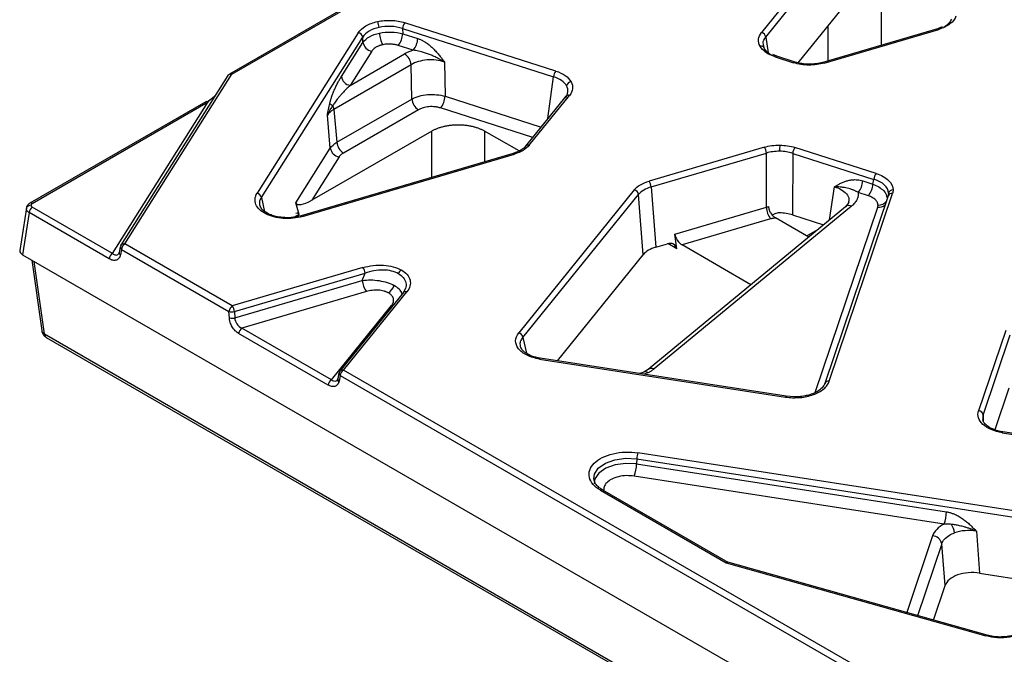
# Model space of a CAD drawing. Units: millimetres. Extents: x 0 to 420, y 0 to 297.
# Drawn here: x 249 to 284, y 140 to 162 of the extents above; entities that cross this region are included whole.
import ezdxf

# ---------------------------------------------------------------- set-up
doc = ezdxf.new("R2010")
doc.units = ezdxf.units.MM

msp = doc.modelspace()

# ---------------------------------------------------------------- linework, layer by layer
at = {"color": 7, "linetype": 'Continuous', "lineweight": 25}
for p, q in [((280.318, 167.6855), (275.4805, 161.6966)), ((275.631, 161.5319), (280.4685, 167.5208)), ((276.7899, 160.6129), (280.5489, 165.2666)), ((264.1119, 164.6025), (256.508, 160.2128)), ((256.5913, 160.2046), (264.1952, 164.5943)), ((268.143, 160.3203), (262.7538, 162.0449)), ((281.9242, 161.8982), (281.7531, 161.831)), ((261.0982, 161.6875), (257.4867, 155.9593)), ((262.6733, 161.8368), (268.0625, 160.1123)), ((262.6733, 161.8368), (262.6833, 161.6498)), ((262.6833, 161.6498), (263.2196, 161.4782)), ((281.753, 161.831), (277.6689, 160.6297)), ((277.7159, 160.6059), (281.8, 161.8072)), ((257.6427, 155.8023), (261.2543, 161.5305)), ((260.4933, 160.1209), (261.2642, 161.3435)), ((261.2642, 161.3435), (261.2543, 161.5305)), ((263.0586, 161.0621), (262.5223, 161.2337)), ((275.5853, 161.1152), (275.5555, 161.2457)), ((261.5762, 161.0295), (260.8054, 159.8068)), ((260.8054, 159.8068), (262.7495, 160.9291)), ((276.0211, 160.8489), (275.8805, 160.9062)), ((276.6756, 160.6395), (276.0212, 160.8489)), ((262.9843, 160.5451), (260.2263, 158.953)), ((263.0055, 159.3218), (262.9843, 160.5451)), ((264.1716, 160.6415), (264.1929, 159.4182)), ((275.9704, 160.8263), (276.6248, 160.6168)), ((256.4503, 160.1574), (252.6321, 154.1014)), ((252.7731, 154.1486), (256.5913, 160.2046)), ((255.7116, 159.226), (255.9962, 159.4372)), ((267.1961, 157.6711), (268.6329, 159.45)), ((255.6565, 159.2246), (249.3886, 155.6062)), ((249.4719, 155.5979), (255.7398, 159.2163)), ((252.332, 153.8112), (255.7398, 159.2163)), ((260.3314, 157.7781), (263.0055, 159.3218)), ((268.5033, 159.4186), (267.0664, 157.6398)), ((260.0997, 157.5682), (259.9946, 158.743)), ((260.2263, 158.953), (260.3314, 157.7781)), ((263.2403, 158.9378), (260.5662, 157.3941)), ((263.7188, 158.1804), (259.4375, 155.7088)), ((266.8299, 157.4719), (265.6026, 158.1804)), ((258.8711, 155.6195), (260.0997, 157.5682)), ((266.6233, 157.3807), (259.0594, 155.1558)), ((259.1065, 155.132), (266.6704, 157.3569)), ((275.5803, 157.6023), (271.4681, 156.3927)), ((271.5435, 156.1831), (275.6556, 157.3927)), ((275.6518, 155.4615), (275.6556, 157.3927)), ((276.5909, 157.3832), (276.5865, 155.1862)), ((276.5909, 157.3832), (279.489, 156.4558)), ((279.5695, 156.6639), (276.6714, 157.5913)), ((260.4118, 157.2542), (259.4375, 155.7088)), ((279.089, 156.4001), (279.4513, 156.2841)), ((279.4513, 156.2841), (279.489, 156.4558)), ((270.9424, 156.0785), (266.8215, 150.9768)), ((271.5435, 156.1831), (271.7108, 154.0366)), ((277.8958, 149.2497), (280.1521, 155.9506)), ((279.2903, 155.868), (278.928, 155.9839)), ((258.9843, 155.1983), (258.8711, 155.6195)), ((266.9719, 150.812), (271.0929, 155.9137)), ((271.2602, 153.7672), (271.0929, 155.9137)), ((279.9941, 155.8676), (277.7378, 149.1668)), ((278.5937, 155.6339), (278.477, 155.4799)), ((279.9968, 155.8917), (279.9909, 155.8562)), ((280.0009, 155.8916), (280, 155.8817)), ((249.2609, 155.4399), (249.0296, 153.9137)), ((249.3545, 155.2704), (249.1259, 153.7615)), ((252.2146, 153.6192), (249.3545, 155.2704)), ((252.332, 153.8112), (249.4719, 155.4624)), ((278.4773, 155.4802), (271.4352, 149.6743)), ((278.6893, 155.4952), (271.6472, 149.6893)), ((272.3873, 154.5013), (275.6518, 155.4615)), ((275.8026, 155.0422), (272.6466, 154.1139)), ((277.1631, 154.3966), (275.9834, 155.0777)), ((276.5865, 155.1862), (277.6918, 154.8325)), ((272.4533, 153.9766), (272.3873, 154.5013)), ((252.6102, 154.0477), (252.5669, 153.8476)), ((252.6287, 154.0958), (252.6123, 154.0474)), ((252.6557, 153.9566), (252.6124, 153.7565)), ((252.6275, 154.0932), (252.6321, 154.1014)), ((252.6557, 153.9566), (256.4864, 151.7452)), ((256.6038, 151.9372), (252.7731, 154.1486)), ((271.7108, 154.0366), (272.1206, 154.1571)), ((275.1013, 152.6969), (272.6466, 154.1139)), ((249.1259, 153.7615), (304.7796, 121.6333)), ((249.4556, 153.5711), (249.8077, 151.0589)), ((268.1997, 149.9782), (271.2602, 153.7672)), ((261.2627, 153.3076), (256.6038, 151.9372)), ((256.6783, 151.7403), (261.3373, 153.1107)), ((256.6908, 151.508), (261.2419, 152.8467)), ((261.2419, 152.8467), (261.3373, 153.1107)), ((261.3909, 152.4529), (256.9485, 151.1462)), ((260.5721, 149.6463), (262.8256, 152.4363)), ((262.7648, 152.5327), (262.6769, 152.3639)), ((262.696, 152.4049), (260.4424, 149.615)), ((256.4988, 151.5129), (256.4864, 151.7452)), ((256.6783, 151.7403), (256.6908, 151.508)), ((260.1417, 149.3028), (262.284, 151.955)), ((260.1417, 149.3028), (256.9485, 151.1462)), ((284.1877, 151.066), (283.2214, 148.1965)), ((249.9037, 150.9376), (305.0937, 119.0771)), ((249.9711, 150.8164), (305.161, 118.956)), ((260.0243, 149.1108), (256.8311, 150.9542)), ((283.385, 148.042), (284.3513, 150.9115)), ((267.5611, 150.0444), (276.3361, 148.6871)), ((276.3615, 148.7157), (267.5866, 150.0731)), ((260.4433, 149.6142), (260.4277, 149.5936)), ((279.568, 138.6802), (260.5721, 149.6463)), ((271.4348, 149.674), (271.2811, 149.5761)), ((260.3642, 149.3319), (260.3586, 149.3132)), ((260.3642, 149.3319), (260.3656, 149.3459)), ((260.4092, 149.5458), (260.3656, 149.3459)), ((260.4547, 149.4543), (260.411, 149.2544)), ((260.4277, 149.5936), (260.4114, 149.5453)), ((260.4547, 149.4543), (279.4506, 138.4882)), ((271.2811, 149.5761), (271.1438, 149.5228)), ((277.7347, 149.1554), (277.7378, 149.1668)), ((276.3624, 148.7155), (276.3615, 148.7157)), ((276.6615, 148.6929), (276.3626, 148.7186)), ((283.3813, 147.8658), (283.3826, 147.9258)), ((284.0642, 147.4148), (290.0602, 146.4873)), ((290.0857, 146.5159), (284.0896, 147.4434)), ((271.0301, 146.4814), (271.0254, 146.2995)), ((271.0301, 146.4814), (287.0545, 144.0027)), ((287.0975, 144.2195), (271.0731, 146.6983)), ((271.0254, 146.2995), (282.0776, 144.5899)), ((281.9916, 144.1563), (270.9394, 145.8659)), ((269.7343, 145.3596), (274.2198, 142.7702)), ((274.2851, 142.7888), (269.8176, 145.3679)), ((283.1447, 143.8961), (283.26, 142.405)), ((282.0242, 141.9592), (281.909, 143.4504)), ((274.2198, 142.7702), (283.481, 140.1625)), ((283.5262, 140.1869), (274.2805, 142.7901)), ((283.26, 142.405), (286.3885, 141.9211)), ((281.6092, 140.7266), (282.0242, 141.9592))]:
    msp.add_line(p, q, dxfattribs=at)
at = {"color": 8, "linetype": 'Continuous', "lineweight": 25}
for p, q in [((279.7447, 164.271), (279.7447, 161.2402)), ((277.8609, 160.6861), (277.8609, 161.9388)), ((275.631, 161.5319), (275.7111, 160.9719)), ((267.8603, 158.6226), (268.0625, 160.1123)), ((255.7398, 159.2163), (256.0072, 159.4546)), ((264.1929, 159.4182), (267.6177, 158.3222)), ((267.3175, 157.9507), (264.0319, 159.002)), ((263.7188, 156.5263), (263.7188, 158.1804)), ((265.6026, 158.1804), (265.6026, 157.0804)), ((277.9035, 155.0071), (278.0843, 156.1895)), ((280.0091, 155.9664), (279.9968, 155.8917)), ((257.6427, 155.8023), (257.7553, 155.2945)), ((277.3967, 148.8481), (279.6231, 155.4604)), ((258.9843, 155.1983), (258.8433, 155.1169)), ((277.0934, 154.4369), (277.4885, 154.665)), ((272.4533, 153.9766), (272.1342, 154.1608)), ((249.9037, 150.9376), (249.5417, 153.5214)), ((262.3256, 151.9464), (262.284, 151.955)), ((249.8345, 150.9966), (249.9037, 150.9376)), ((266.9719, 150.812), (267.0958, 150.2476)), ((271.4306, 149.5504), (271.2984, 149.4989)), ((284.3054, 149.0061), (283.8052, 147.5206)), ((283.3826, 147.9258), (283.385, 148.042)), ((283.385, 148.042), (283.3895, 147.8386)), ((281.583, 143.7354), (280.6599, 140.9939)), ((281.909, 143.4504), (281.0453, 140.8854))]:
    msp.add_line(p, q, dxfattribs=at)
at = {"color": 8, "linetype": 'Continuous', "lineweight": 25, "flags": 128}
for points in [[(267.5866, 150.0731), (267.5827, 150.0727), (267.5759, 150.068), (267.5686, 150.0585), (267.5611, 150.0444)], [(276.3615, 148.7157), (276.3576, 148.7153), (276.3508, 148.7107), (276.3436, 148.7012), (276.3361, 148.6871)], [(284.0905, 147.4432), (284.0869, 147.4434), (284.0798, 147.4392), (284.0721, 147.4296), (284.0642, 147.4148)], [(269.4957, 145.7683), (269.5178, 145.9386), (269.6578, 146.1533), (269.91, 146.3307), (270.2475, 146.4518), (270.6346, 146.5039), (271.0301, 146.4814)], [(271.0254, 146.2995), (270.6358, 146.3217), (270.2545, 146.2704), (269.9221, 146.151), (269.6737, 145.9763), (269.5358, 145.7648), (269.5151, 145.5866)]]:
    msp.add_lwpolyline(points, dxfattribs=at)
at = {"color": 7, "linetype": 'Continuous', "lineweight": 25}
for centre, radius, start, end in [((261.3659, 161.8591), 0.4753, 2.51506, 28.67676), ((263.0291, 161.8188), 0.3562, 140.60163, 177.09753), ((261.0627, 161.4962), 0.1946, 10.15378, 79.48317), ((262.8015, 161.7141), 0.9507, 182.51506, 208.67676), ((261.9717, 161.6859), 0.7124, 320.60163, 357.09753), ((275.4291, 161.4986), 0.2046, 9.37648, 75.44305), ((261.6472, 161.4121), 0.3892, 190.15378, 259.48317), ((262.508, 161.5143), 0.7124, 320.60163, 357.09753), ((275.4648, 161.0877), 0.1236, 12.8735, 107.37995), ((262.4689, 160.4938), 0.5179, 5.689, 57.19914), ((268.4183, 160.0942), 0.3562, 140.60163, 177.09753), ((260.8764, 160.1895), 0.3892, 190.15378, 259.48317), ((268.716, 159.7513), 0.1921, 99.12881, 167.90644), ((255.6914, 159.1518), 0.0807, 53.10272, 115.58683), ((260.3058, 159.4002), 0.3285, 226.71793, 249.74217), ((259.7673, 158.9137), 0.4606, 4.89557, 22.77863), ((263.5209, 159.3732), 0.5179, 185.689, 237.19914), ((263.4813, 159.4542), 0.7124, 320.60163, 357.09753), ((260.8468, 157.8295), 0.5179, 185.689, 237.19914), ((260.4828, 157.6368), 0.3892, 190.15378, 259.48317), ((275.2787, 157.3755), 0.3773, 2.60766, 36.94657), ((285.2928, 157.4447), 9.1675, 178.55811, 179.92325), ((276.9466, 157.3652), 0.3562, 140.60163, 177.09753), ((279.8448, 156.4378), 0.3562, 140.60163, 177.09753), ((271.1665, 156.1659), 0.3773, 2.60766, 36.94657), ((278.3774, 156.4361), 0.7124, 320.60163, 357.09753), ((278.7397, 156.3202), 0.7124, 320.60163, 357.09753), ((257.4512, 155.768), 0.1946, 10.15378, 79.48317), ((270.891, 155.8804), 0.2046, 9.37648, 75.44305), ((280.1628, 155.9178), 0.1611, 86.30276, 162.45882), ((249.4115, 155.372), 0.1586, 85.79855, 165.84031), ((249.6122, 155.2447), 0.259, 122.80086, 174.311), ((276.4057, 155.4958), 0.7546, 182.60766, 216.94657), ((252.9134, 153.9309), 0.259, 122.80086, 174.311), ((252.4723, 153.5936), 0.259, 122.80086, 174.311), ((260.9628, 153.0815), 0.3756, 4.45777, 37.00302), ((262.7737, 153.0058), 0.2597, 123.65767, 161.11805), ((261.9909, 152.9051), 0.7513, 184.45777, 217.00302), ((261.8842, 152.8364), 0.5195, 303.65767, 341.11805), ((256.7441, 151.7195), 0.259, 122.80086, 174.311), ((256.5906, 152.068), 0.3393, 252.10756, 284.97955), ((256.3038, 151.7111), 0.3756, 4.45777, 37.00302), ((256.6031, 151.8357), 0.3393, 252.10756, 284.97955), ((257.0888, 150.9285), 0.259, 122.80086, 174.311), ((266.77, 150.7787), 0.2046, 9.37648, 75.44305), ((260.7123, 149.4287), 0.259, 122.80086, 174.311), ((260.282, 149.0852), 0.259, 122.80086, 174.311), ((283.2125, 148.0231), 0.1736, 6.25406, 87.04377), ((271.6637, 146.4685), 0.6337, 158.74526, 178.83313), ((269.7583, 146.3253), 1.2673, 338.74526, 358.83313), ((280.8105, 144.6157), 1.2673, 338.74526, 358.83313), ((281.6392, 143.7726), 0.7217, 5.394, 30.94059), ((281.5607, 143.381), 0.3551, 11.25994, 86.4046)]:
    msp.add_arc(centre, radius, start, end, dxfattribs=at)
at = {"color": 8, "linetype": 'Continuous', "lineweight": 25}
for centre, radius, start, end in [((281.7576, 161.7817), 0.0495, 30.96798, 95.34325), ((276.0141, 160.7966), 0.0528, 82.26369, 145.7963), ((276.6684, 160.5873), 0.0526, 81.83878, 145.86573), ((277.3149, 160.5392), 0.1471, 170.66101, 182.5128), ((277.6735, 160.5804), 0.0495, 30.96798, 95.34325), ((256.5534, 160.0836), 0.1268, 72.62372, 144.39747), ((256.5425, 160.1374), 0.083, 54.03395, 114.49409), ((268.5919, 159.3358), 0.1213, 70.25226, 136.94437), ((266.6279, 157.3314), 0.0495, 30.96799, 95.34324), ((267.1551, 157.5574), 0.1209, 70.18319, 138.05868), ((280.1241, 155.8119), 0.1415, 78.60456, 156.78299), ((249.4232, 155.5309), 0.0829, 54.00972, 114.76672), ((279.646, 155.8826), 0.3492, 268.22329, 324.82526), ((278.596, 155.3084), 0.2088, 63.44835, 124.63724), ((279.6714, 155.7725), 0.3158, 261.20334, 312.09756), ((259.064, 155.1066), 0.0495, 30.96798, 95.34325), ((252.664, 153.8391), 0.0974, 175.01171, 238.06555), ((252.7072, 154.0392), 0.0974, 174.94984, 238.071), ((252.737, 154.0223), 0.1313, 74.03099, 142.99021), ((262.7849, 152.3211), 0.1222, 70.50535, 136.69128), ((250.0545, 150.9421), 0.1509, 181.72559, 236.42824), ((260.5313, 149.5312), 0.1221, 70.50141, 136.75651), ((271.5539, 149.5024), 0.2089, 63.4532, 124.56406), ((260.4576, 149.3076), 0.0981, 161.85855, 236.54175), ((260.4664, 149.3408), 0.1026, 184.97432, 237.35657), ((260.5052, 149.5364), 0.0964, 174.39453, 238.3848), ((271.3352, 149.4428), 0.1437, 48.44317, 112.80905), ((277.8679, 149.1111), 0.1415, 78.60456, 156.78299), ((269.783, 145.2925), 0.0829, 65.32864, 125.98182), ((283.5228, 140.1391), 0.0479, 85.91876, 150.71416)]:
    msp.add_arc(centre, radius, start, end, dxfattribs=at)
at = {"color": 7, "linetype": 'Continuous', "lineweight": 25}
for centre, major_axis, ratio, start_param, end_param in [((259.4257, 155.9623), (0.544, 0.3664), 0.3375243, 3.0264562, 4.509986), ((258.717, 154.7602), (0.2328, 0.4877), 0.2969046, 5.9493055, 6.6911517), ((276.1034, 154.6782), (1, 0.0001), 0.580113, 1.0665011, 1.5523131), ((272.1423, 153.8724), (0.263, 0.218), 0.7792291, 5.8226872, 7.3498503), ((272.633, 154.3821), (-0.1942, 0.2851), 0.5419779, 0.8143094, 2.2978392), ((249.3643, 153.8971), (0.3359, 0), 0.5729191, 3.0549973, 3.9231927), ((272.1689, 153.5209), (1.0022, -0.0037), 0.5771914, 2.0476034, 2.7082085), ((274.2198, 142.6341), (0.0651, 0.1545), 0.4750159, 0.0594, 0.7259169), ((283.0081, 141.844), (1.0023, -0.0064), 0.5793254, 1.3204486, 2.9529145)]:
    msp.add_ellipse(centre, major_axis=major_axis, ratio=ratio, start_param=start_param, end_param=end_param, dxfattribs=at)
for points, knots in [([(282.4133, 162.2769), (282.3797, 162.1772), (282.3064, 162.0822), (282.0949, 161.9201), (281.9568, 161.8533), (281.8, 161.8072)], [0, 0, 0, 0, 0.5, 0.5, 1, 1, 1, 1]), ([(261.0982, 161.6875), (261.1557, 161.7787), (261.2474, 161.8623), (261.4828, 161.9997), (261.6263, 162.0534), (261.7829, 162.0872)], [0, 0, 0, 0, 0.5, 0.5, 1, 1, 1, 1]), ([(261.7829, 162.0872), (261.9395, 162.121), (262.1088, 162.1349), (262.4426, 162.1203), (262.6069, 162.0919), (262.7538, 162.0449)], [0, 0, 0, 0, 0.5, 0.5, 1, 1, 1, 1]), ([(262.6733, 161.8368), (262.5473, 161.8793), (262.4064, 161.9054), (262.1201, 161.9202), (261.975, 161.9089), (261.8408, 161.8799)], [0, 0, 0, 0, 0.5, 0.5, 1, 1, 1, 1]), ([(261.8518, 161.6723), (261.986, 161.7013), (262.131, 161.7144), (262.4169, 161.7067), (262.5575, 161.6858), (262.6833, 161.6498)], [0, 0, 0, 0, 0.5, 0.5, 1, 1, 1, 1]), ([(275.4279, 161.2056), (275.383, 161.2854), (275.3645, 161.37), (275.3824, 161.5376), (275.4189, 161.6204), (275.4805, 161.6966)], [0, 0, 0, 0, 0.5, 0.5, 1, 1, 1, 1]), ([(261.9675, 161.2579), (261.9525, 161.2545), (261.9228, 161.2477), (261.8802, 161.2352), (261.8393, 161.2212), (261.8004, 161.2054), (261.7633, 161.1879), (261.7167, 161.1626), (261.6647, 161.1275), (261.6126, 161.0808), (261.5884, 161.0467), (261.5762, 161.0295)], [0, 0, 0, 0, 0.0838771, 0.1669159, 0.2495525, 0.3322295, 0.415389, 0.4994653, 0.666618, 0.8322927, 1, 1, 1, 1]), ([(262.5223, 161.2337), (262.508, 161.238), (262.4796, 161.2467), (262.4354, 161.2574), (262.3902, 161.2663), (262.3441, 161.2732), (262.2969, 161.2782), (262.2333, 161.2823), (262.1535, 161.2825), (262.0583, 161.2751), (261.9978, 161.2636), (261.9675, 161.2579)], [0, 0, 0, 0, 0.0842857, 0.16766796, 0.25057768, 0.33345313, 0.41673311, 0.5008501, 0.66784298, 0.83304615, 1, 1, 1, 1]), ([(263.2196, 161.4782), (263.235, 161.473), (263.266, 161.4626), (263.3125, 161.4437), (263.359, 161.4224), (263.4057, 161.3985), (263.4524, 161.372), (263.5269, 161.3257), (263.6288, 161.2516), (263.7492, 161.1457), (263.8645, 161.0275), (263.968, 160.9077), (264.0709, 160.7773), (264.1359, 160.6897), (264.1716, 160.6415)], [0, 0, 0, 0, 0.0405166, 0.0813416, 0.1225957, 0.1643962, 0.2068557, 0.2500817, 0.3712349, 0.4993245, 0.6188127, 0.7494458, 0.8618595, 1, 1, 1, 1]), ([(275.9704, 160.8263), (275.8429, 160.8671), (275.729, 160.9217), (275.5439, 161.0511), (275.4728, 161.1259), (275.4279, 161.2056)], [0, 0, 0, 0, 0.5, 0.5, 1, 1, 1, 1]), ([(264.1716, 160.6415), (264.1515, 160.6544), (264.1138, 160.6788), (264.0594, 160.7111), (264.012, 160.7378), (263.9721, 160.7592), (263.9401, 160.7757), (263.8739, 160.8089), (263.7749, 160.8549), (263.6331, 160.9124), (263.4946, 160.9618), (263.3644, 161.0015), (263.2511, 161.0304), (263.1528, 161.0507), (263.0891, 161.0584), (263.0586, 161.0621)], [0, 0, 0, 0, 0.06097944, 0.11431132, 0.15996726, 0.19788827, 0.22800173, 0.25023466, 0.38346488, 0.50004661, 0.63152121, 0.74998479, 0.83929201, 0.92289173, 1, 1, 1, 1]), ([(264.1716, 160.6415), (264.0777, 160.6736), (263.9754, 160.6964), (263.7645, 160.7212), (263.656, 160.7231), (263.4438, 160.7059), (263.3401, 160.6867), (263.1483, 160.6293), (263.0602, 160.591), (262.9843, 160.5451)], [0, 0, 0, 0, 0.25, 0.25, 0.5, 0.5, 0.75, 0.75, 1, 1, 1, 1]), ([(277.1697, 160.5633), (277.0828, 160.5674), (276.9095, 160.5754), (276.7534, 160.6182), (276.6756, 160.6395)], [0, 0, 0, 0, 0.5008256, 1, 1, 1, 1]), ([(277.669, 160.6297), (277.5896, 160.6099), (277.4308, 160.5702), (277.2568, 160.5656), (277.1697, 160.5633)], [0, 0, 0, 0, 0.4993145, 1, 1, 1, 1]), ([(256.5088, 160.2126), (256.5075, 160.2121), (256.4931, 160.2066), (256.4709, 160.1858), (256.4549, 160.1631), (256.4469, 160.1518)], [0, 0, 0, 0, 0.0476298, 0.5246004, 1, 1, 1, 1]), ([(268.143, 160.3203), (268.2705, 160.2795), (268.3844, 160.2249), (268.5695, 160.0955), (268.6406, 160.0207), (268.6855, 159.941)], [0, 0, 0, 0, 0.5, 0.5, 1, 1, 1, 1]), ([(260.0805, 159.161), (260.0841, 159.1758), (260.0912, 159.2058), (260.1032, 159.2507), (260.1163, 159.2965), (260.1307, 159.3432), (260.1551, 159.4179), (260.192, 159.52), (260.2437, 159.6464), (260.3011, 159.7728), (260.3626, 159.8952), (260.427, 160.0129), (260.471, 160.0846), (260.4933, 160.1209)], [0, 0, 0, 0, 0.0351898, 0.071945, 0.1103743, 0.1505728, 0.1926235, 0.3083723, 0.4344378, 0.5691821, 0.7113354, 0.85397, 1, 1, 1, 1]), ([(260.8054, 159.8068), (260.7813, 159.7843), (260.7362, 159.7419), (260.6732, 159.6799), (260.6025, 159.6081), (260.5256, 159.5263), (260.4451, 159.4357), (260.3773, 159.3544), (260.32, 159.2815), (260.2704, 159.2138), (260.2281, 159.1521), (260.2034, 159.1109), (260.192, 159.092)], [0, 0, 0, 0, 0.1137306, 0.2134244, 0.2990831, 0.4509499, 0.5822099, 0.6880868, 0.7827018, 0.8661359, 0.9385077, 1, 1, 1, 1]), ([(268.5281, 159.7915), (268.4896, 159.8599), (268.4286, 159.9236), (268.2697, 160.033), (268.172, 160.0787), (268.0625, 160.1123)], [0, 0, 0, 0, 0.5, 0.5, 1, 1, 1, 1]), ([(268.6855, 159.941), (268.7304, 159.8612), (268.749, 159.7766), (268.731, 159.609), (268.6945, 159.5262), (268.6329, 159.45)], [0, 0, 0, 0, 0.5, 0.5, 1, 1, 1, 1]), ([(263.0055, 159.3218), (263.0815, 159.3636), (263.1696, 159.3987), (263.3616, 159.4518), (263.4652, 159.4698), (263.6774, 159.4871), (263.7859, 159.4862), (263.9967, 159.4658), (264.099, 159.4462), (264.1929, 159.4182)], [0, 0, 0, 0, 0.25, 0.25, 0.5, 0.5, 0.75, 0.75, 1, 1, 1, 1]), ([(259.9946, 158.743), (260.0018, 158.7811), (260.0153, 158.8515), (260.0364, 158.958), (260.0576, 159.0596), (260.0731, 159.1281), (260.0805, 159.161)], [0, 0, 0, 0, 0.2703066, 0.4998361, 0.7600719, 1, 1, 1, 1]), ([(260.192, 159.092), (260.1801, 159.0757), (260.1546, 159.0409), (260.1169, 158.9842), (260.0748, 158.9145), (260.0319, 158.8335), (260.007, 158.7731), (259.9946, 158.743)], [0, 0, 0, 0, 0.14720235, 0.31383121, 0.49953028, 0.75057192, 1, 1, 1, 1]), ([(264.0319, 159.002), (264.0195, 159.0058), (263.9949, 159.0134), (263.9566, 159.023), (263.9174, 159.0312), (263.8773, 159.038), (263.8144, 159.0463), (263.7273, 159.0519), (263.6171, 159.0482), (263.5094, 159.0342), (263.4197, 159.0129), (263.3477, 158.9889), (263.291, 158.9654), (263.2572, 158.947), (263.2403, 158.9378)], [0, 0, 0, 0, 0.0489211, 0.0975534, 0.1460898, 0.1947243, 0.2436498, 0.3717601, 0.500034, 0.6281032, 0.7564184, 0.8376756, 0.9185695, 1, 1, 1, 1]), ([(263.7188, 158.1804), (263.7339, 158.1889), (263.764, 158.2058), (263.8116, 158.2296), (263.8608, 158.252), (263.9116, 158.273), (263.9641, 158.2926), (264.0183, 158.3107), (264.0742, 158.3275), (264.1531, 158.3484), (264.257, 158.3709), (264.3882, 158.3908), (264.5233, 158.403), (264.6606, 158.4071), (264.7981, 158.403), (264.933, 158.3908), (265.0643, 158.3709), (265.1878, 158.3442), (265.3035, 158.3116), (265.4105, 158.2737), (265.5113, 158.2304), (265.5721, 158.1971), (265.6026, 158.1804)], [0, 0, 0, 0, 0.0302513, 0.0603017, 0.0902175, 0.1200659, 0.1499145, 0.179831, 0.2098825, 0.2401355, 0.3043939, 0.3687295, 0.434341, 0.5000323, 0.5656412, 0.6313352, 0.6955864, 0.7599291, 0.8201854, 0.8799228, 0.9396812, 1, 1, 1, 1]), ([(260.5662, 157.3941), (260.555, 157.3874), (260.5326, 157.3739), (260.5024, 157.3521), (260.475, 157.3293), (260.4508, 157.3053), (260.4293, 157.2803), (260.4176, 157.2629), (260.4118, 157.2542)], [0, 0, 0, 0, 0.16815695, 0.33452845, 0.5, 0.66547155, 0.83184305, 1, 1, 1, 1]), ([(267.0649, 157.6379), (267.0216, 157.5935), (266.9217, 157.4912), (266.7312, 157.4206), (266.6234, 157.3807)], [0, 0, 0, 0, 0.4339879, 1, 1, 1, 1]), ([(267.1961, 157.6711), (267.1417, 157.6039), (267.068, 157.5419), (266.8895, 157.4353), (266.7849, 157.3906), (266.6704, 157.3569)], [0, 0, 0, 0, 0.5, 0.5, 1, 1, 1, 1]), ([(279.5695, 156.6639), (279.7513, 156.6057), (279.9051, 156.5198), (280.1159, 156.3154), (280.1727, 156.1972), (280.1732, 156.0786)], [0, 0, 0, 0, 0.5, 0.5, 1, 1, 1, 1]), ([(270.9424, 156.0785), (270.9967, 156.1457), (271.0704, 156.2077), (271.2489, 156.3143), (271.3536, 156.3591), (271.4681, 156.3927)], [0, 0, 0, 0, 0.5, 0.5, 1, 1, 1, 1]), ([(278.0843, 156.1895), (278.1238, 156.2136), (278.1954, 156.2574), (278.3079, 156.3188), (278.4199, 156.3695), (278.5431, 156.4114), (278.6702, 156.4382), (278.7915, 156.447), (278.8998, 156.4413), (278.9949, 156.4271), (279.0578, 156.409), (279.089, 156.4001)], [0, 0, 0, 0, 0.1382642, 0.2505845, 0.3811795, 0.5007217, 0.628725, 0.749983, 0.8356054, 0.9186368, 1, 1, 1, 1]), ([(279.4513, 156.2841), (279.6055, 156.2269), (279.7359, 156.147), (279.9147, 155.9633), (279.9629, 155.8597), (279.9633, 155.758)], [0, 0, 0, 0, 0.5, 0.5, 1, 1, 1, 1]), ([(280.0091, 155.9664), (280.0087, 156.068), (279.9598, 156.1682), (279.7781, 156.3392), (279.6457, 156.4097), (279.489, 156.4558)], [0, 0, 0, 0, 0.5, 0.5, 1, 1, 1, 1]), ([(259.1065, 155.132), (259.0012, 155.1011), (258.8885, 155.0791), (258.6577, 155.055), (258.5397, 155.0529), (258.3086, 155.0688), (258.1957, 155.0868), (257.9846, 155.1412), (257.8865, 155.1776), (257.7138, 155.2658), (257.6392, 155.3176), (257.5199, 155.4319), (257.4752, 155.4944), (257.4198, 155.6249), (257.409, 155.6928), (257.4223, 155.8279), (257.4463, 155.8952), (257.4867, 155.9593)], [0, 0, 0, 0, 0.125, 0.125, 0.25, 0.25, 0.375, 0.375, 0.5, 0.5, 0.625, 0.625, 0.75, 0.75, 0.875, 0.875, 1, 1, 1, 1]), ([(271.5435, 156.1831), (271.4453, 156.1547), (271.3555, 156.1166), (271.2026, 156.0252), (271.1394, 155.9718), (271.0929, 155.9137)], [0, 0, 0, 0, 0.5, 0.5, 1, 1, 1, 1]), ([(278.928, 155.9839), (278.9158, 155.9916), (278.8909, 156.0073), (278.8531, 156.0282), (278.814, 156.0478), (278.7738, 156.0659), (278.7163, 156.0892), (278.6388, 156.1158), (278.5429, 156.1413), (278.4383, 156.1628), (278.3364, 156.1769), (278.218, 156.1879), (278.1347, 156.1889), (278.0843, 156.1895)], [0, 0, 0, 0, 0.04568056, 0.09369198, 0.14385567, 0.19602026, 0.25006687, 0.36844756, 0.50001818, 0.61673936, 0.74984682, 0.84856687, 1, 1, 1, 1]), ([(278.928, 155.9839), (278.929, 155.9716), (278.9311, 155.9469), (278.9304, 155.91), (278.9268, 155.8732), (278.92, 155.8366), (278.9102, 155.8002), (278.8973, 155.764), (278.8773, 155.7191), (278.8474, 155.6662), (278.8036, 155.6067), (278.7517, 155.5492), (278.7102, 155.5132), (278.6893, 155.4952)], [0, 0, 0, 0, 0.071693, 0.1429941, 0.2140695, 0.2850872, 0.3562153, 0.4276212, 0.4994706, 0.6248819, 0.7495113, 0.8742533, 1, 1, 1, 1]), ([(249.3885, 155.6061), (249.361, 155.5865), (249.3174, 155.5553), (249.2771, 155.4936), (249.2664, 155.4561), (249.2608, 155.4365)], [0, 0, 0, 0, 0.4483845, 0.7125674, 1, 1, 1, 1]), ([(249.4719, 155.5979), (249.4669, 155.5948), (249.4571, 155.5887), (249.4451, 155.5782), (249.4339, 155.5651), (249.4249, 155.549), (249.4237, 155.5364), (249.4231, 155.5301)], [0, 0, 0, 0, 0.1668728, 0.3328177, 0.500694, 0.7496907, 1, 1, 1, 1]), ([(279.6352, 155.5336), (279.6349, 155.5419), (279.6343, 155.5585), (279.6298, 155.5833), (279.6226, 155.6079), (279.6091, 155.6409), (279.5848, 155.6815), (279.544, 155.7278), (279.4928, 155.7707), (279.4324, 155.8087), (279.3651, 155.8419), (279.3152, 155.8593), (279.2903, 155.868)], [0, 0, 0, 0, 0.0612104, 0.1222021, 0.1832412, 0.2445932, 0.3712689, 0.498389, 0.6254946, 0.7531162, 0.8763739, 1, 1, 1, 1]), ([(249.3545, 155.2704), (249.3467, 155.2755), (249.3313, 155.2858), (249.3116, 155.3027), (249.2948, 155.3201), (249.2811, 155.338), (249.2706, 155.3562), (249.2632, 155.3745), (249.2586, 155.3927), (249.258, 155.4048), (249.2577, 155.4108)], [0, 0, 0, 0, 0.1309917, 0.2602646, 0.387822, 0.5136672, 0.6378038, 0.7602355, 0.8809662, 1, 1, 1, 1]), ([(249.4231, 155.5301), (249.4234, 155.526), (249.424, 155.5176), (249.4284, 155.5053), (249.4365, 155.4915), (249.45, 155.4764), (249.4646, 155.4671), (249.4719, 155.4624)], [0, 0, 0, 0, 0.1663287, 0.3319336, 0.4996916, 0.7489431, 1, 1, 1, 1]), ([(257.7947, 155.2829), (257.7887, 155.2859), (257.7248, 155.3177), (257.6425, 155.4043), (257.6064, 155.4877), (257.586, 155.535)], [0, 0, 0, 0, 0.0431639, 0.4582249, 1, 1, 1, 1]), ([(259.0595, 155.1558), (258.9432, 155.1294), (258.7298, 155.0809), (258.4119, 155.0855), (258.1714, 155.1246), (257.9578, 155.1884), (257.8554, 155.2477), (257.7947, 155.2829)], [0, 0, 0, 0, 0.26512621, 0.48629217, 0.66448454, 0.80085988, 1, 1, 1, 1]), ([(275.7314, 155.4814), (275.732, 155.4718), (275.733, 155.4526), (275.7377, 155.4228), (275.7446, 155.3924), (275.757, 155.3517), (275.7779, 155.301), (275.8104, 155.2438), (275.8488, 155.1913), (275.8911, 155.146), (275.9365, 155.1069), (275.9676, 155.0875), (275.9834, 155.0777)], [0, 0, 0, 0, 0.0626246, 0.1247088, 0.1869751, 0.2501399, 0.3738599, 0.49973, 0.622884, 0.7494458, 0.8723849, 1, 1, 1, 1]), ([(276.1218, 155.2583), (276.064, 155.2546), (275.9709, 155.2487), (275.8949, 155.1974), (275.8662, 155.178)], [0, 0, 0, 0, 0.62175409, 1, 1, 1, 1]), ([(279.6231, 155.4604), (279.6256, 155.4684), (279.6304, 155.4846), (279.6345, 155.509), (279.635, 155.5254), (279.6352, 155.5336)], [0, 0, 0, 0, 0.3336325, 0.6664979, 1, 1, 1, 1]), ([(275.9834, 155.0777), (275.9677, 155.0758), (275.9364, 155.0721), (275.8906, 155.064), (275.8457, 155.0543), (275.817, 155.0463), (275.8026, 155.0422)], [0, 0, 0, 0, 0.2505707, 0.4998886, 0.7492624, 1, 1, 1, 1]), ([(252.4129, 153.7635), (252.4522, 153.7497), (252.4884, 153.7522), (252.5452, 153.7888), (252.5657, 153.823), (252.5756, 153.8684)], [0, 0, 0, 0, 0.5, 0.5, 1, 1, 1, 1]), ([(252.6124, 153.7565), (252.6104, 153.7478), (252.6063, 153.7305), (252.5979, 153.7065), (252.588, 153.6839), (252.5764, 153.6631), (252.5559, 153.6334), (252.5221, 153.6001), (252.47, 153.5734), (252.4104, 153.5619), (252.3464, 153.5667), (252.2803, 153.5848), (252.2366, 153.6077), (252.2146, 153.6192)], [0, 0, 0, 0, 0.0465247, 0.0927743, 0.1390096, 0.185492, 0.2324783, 0.3576815, 0.4851661, 0.6147191, 0.7468799, 0.8726852, 1, 1, 1, 1]), ([(261.2627, 153.3076), (261.3789, 153.3417), (261.5018, 153.3663), (261.7501, 153.3942), (261.8754, 153.3974), (262.1175, 153.3823), (262.2341, 153.3639), (262.4484, 153.3071), (262.546, 153.2687), (262.6298, 153.222)], [0, 0, 0, 0, 0.25, 0.25, 0.5, 0.5, 0.75, 0.75, 1, 1, 1, 1]), ([(262.528, 153.0899), (262.4562, 153.1299), (262.3721, 153.1615), (262.1866, 153.2054), (262.0853, 153.2175), (261.8745, 153.2212), (261.765, 153.2127), (261.5476, 153.176), (261.4396, 153.1477), (261.3373, 153.1107)], [0, 0, 0, 0, 0.25, 0.25, 0.5, 0.5, 0.75, 0.75, 1, 1, 1, 1]), ([(262.6298, 153.222), (262.7136, 153.1753), (262.7834, 153.1203), (262.8892, 152.9987), (262.9251, 152.932), (262.9598, 152.7929), (262.9586, 152.7205), (262.919, 152.5763), (262.8808, 152.5045), (262.8256, 152.4363)], [0, 0, 0, 0, 0.25, 0.25, 0.5, 0.5, 0.75, 0.75, 1, 1, 1, 1]), ([(261.2419, 152.8467), (261.4302, 152.8746), (261.6425, 152.8725), (261.9436, 152.8251), (262.041, 152.8021), (262.2211, 152.7437), (262.3039, 152.7083), (262.3757, 152.6683)], [0, 0, 0, 0, 0.5, 0.5, 0.75, 0.75, 1, 1, 1, 1]), ([(262.1721, 152.404), (262.1625, 152.4091), (262.1435, 152.4194), (262.1127, 152.4333), (262.0806, 152.4461), (262.0468, 152.4576), (261.9925, 152.4736), (261.9142, 152.4903), (261.8099, 152.5016), (261.7017, 152.5034), (261.5942, 152.4954), (261.489, 152.4792), (261.4238, 152.4617), (261.3909, 152.4529)], [0, 0, 0, 0, 0.0466679, 0.0931581, 0.1396765, 0.186429, 0.2336183, 0.3575022, 0.4836705, 0.6120379, 0.7431782, 0.8705623, 1, 1, 1, 1]), ([(262.284, 151.955), (262.2914, 151.9646), (262.3061, 151.9837), (262.3237, 152.0132), (262.338, 152.0431), (262.3522, 152.084), (262.3605, 152.1361), (262.3536, 152.1984), (262.3304, 152.2582), (262.2955, 152.3075), (262.2561, 152.3465), (262.2175, 152.3771), (262.1872, 152.395), (262.1721, 152.404)], [0, 0, 0, 0, 0.0650773, 0.1293957, 0.1932521, 0.25695, 0.3878698, 0.5164378, 0.6423856, 0.7664713, 0.8447465, 0.9222714, 1, 1, 1, 1]), ([(256.8311, 150.9542), (256.8206, 150.9605), (256.7998, 150.9732), (256.7691, 150.9958), (256.7391, 151.0209), (256.6992, 151.059), (256.6514, 151.1138), (256.6005, 151.1891), (256.5582, 151.2703), (256.5302, 151.3447), (256.513, 151.4085), (256.5029, 151.4615), (256.5002, 151.4957), (256.4988, 151.5129)], [0, 0, 0, 0, 0.0625017, 0.1244052, 0.1861254, 0.2480811, 0.3783362, 0.5075668, 0.6353871, 0.7625005, 0.8418692, 0.9206578, 1, 1, 1, 1]), ([(256.6908, 151.508), (256.6933, 151.4375), (256.7211, 151.361), (256.8144, 151.2301), (256.8796, 151.1762), (256.9485, 151.1462)], [0, 0, 0, 0, 0.5, 0.5, 1, 1, 1, 1]), ([(249.8102, 151.0594), (249.8115, 151.0459), (249.8156, 151.0031), (249.8355, 150.9647), (249.8491, 150.9385)], [0, 0, 0, 0, 0.31712747, 1, 1, 1, 1]), ([(249.8118, 151.0597), (249.8127, 151.0374), (249.8136, 151.014), (249.8336, 150.9973), (249.8345, 150.9966)], [0, 0, 0, 0, 0.9558409, 1, 1, 1, 1]), ([(249.8491, 150.9385), (249.8742, 150.9029), (249.9083, 150.8548), (249.9584, 150.825), (249.9715, 150.8172)], [0, 0, 0, 0, 0.7370215, 1, 1, 1, 1]), ([(267.5611, 150.0444), (267.3978, 150.0697), (267.2451, 150.1156), (266.9882, 150.2406), (266.8843, 150.3196), (266.7443, 150.4961), (266.7082, 150.5935), (266.7107, 150.7892), (266.7492, 150.8873), (266.8215, 150.9768)], [0, 0, 0, 0, 0.25, 0.25, 0.5, 0.5, 0.75, 0.75, 1, 1, 1, 1]), ([(267.5866, 150.0731), (267.4825, 150.0951), (267.2809, 150.1379), (267.06, 150.2561), (266.9197, 150.386), (266.8923, 150.4725), (266.8789, 150.5146)], [0, 0, 0, 0, 0.2733747, 0.5297407, 0.7711383, 1, 1, 1, 1]), ([(271.6472, 149.6893), (271.6345, 149.6791), (271.6092, 149.6588), (271.5681, 149.6299), (271.5247, 149.602), (271.479, 149.5754), (271.4468, 149.5587), (271.4306, 149.5504)], [0, 0, 0, 0, 0.200499, 0.4002687, 0.5997884, 0.7995391, 1, 1, 1, 1]), ([(260.2157, 149.2618), (260.2519, 149.2501), (260.2859, 149.2523), (260.3409, 149.2849), (260.3623, 149.3146), (260.3746, 149.3548)], [0, 0, 0, 0, 0.5, 0.5, 1, 1, 1, 1]), ([(260.411, 149.2544), (260.4099, 149.2495), (260.4077, 149.2398), (260.4049, 149.2305), (260.4036, 149.2258)], [0, 0, 0, 0, 0.5000508, 1, 1, 1, 1]), ([(260.4036, 149.2258), (260.4003, 149.2162), (260.3939, 149.1971), (260.3814, 149.1711), (260.3668, 149.1475), (260.3439, 149.1185), (260.3094, 149.0888), (260.2599, 149.0662), (260.2043, 149.057), (260.1452, 149.0622), (260.0845, 149.0792), (260.0444, 149.1003), (260.0243, 149.1108)], [0, 0, 0, 0, 0.0592703, 0.118243, 0.1773541, 0.2370367, 0.3632088, 0.4908658, 0.6196629, 0.7501517, 0.8745479, 1, 1, 1, 1]), ([(277.7211, 149.1411), (277.714, 149.1217), (277.6904, 149.0574), (277.5759, 148.9458), (277.3979, 148.8402), (277.2145, 148.7703), (277.0223, 148.7225), (276.837, 148.6968), (276.7107, 148.694), (276.6615, 148.6929)], [0, 0, 0, 0, 0.092757, 0.3077465, 0.4851071, 0.6251227, 0.749909, 0.9026486, 1, 1, 1, 1]), ([(276.3361, 148.6871), (276.4196, 148.6761), (276.5528, 148.6586), (276.6885, 148.6651), (276.7392, 148.6675)], [0, 0, 0, 0, 0.6264904, 1, 1, 1, 1]), ([(284.0642, 147.4148), (283.9232, 147.4366), (283.7894, 147.4739), (283.5548, 147.5744), (283.4541, 147.6376), (283.2995, 147.7809), (283.2458, 147.8611), (283.1927, 148.0274), (283.1935, 148.1134), (283.2214, 148.1965)], [0, 0, 0, 0, 0.25, 0.25, 0.5, 0.5, 0.75, 0.75, 1, 1, 1, 1]), ([(284.0896, 147.4434), (283.9697, 147.47), (283.7453, 147.5197), (283.5237, 147.6522), (283.4043, 147.7776), (283.3809, 147.851), (283.3701, 147.8846)], [0, 0, 0, 0, 0.3068512, 0.5743557, 0.8045679, 1, 1, 1, 1]), ([(269.7343, 145.3596), (269.5186, 145.4842), (269.38, 145.6463), (269.3004, 145.9956), (269.3615, 146.1729), (269.6666, 146.478), (269.9021, 146.5972), (270.4658, 146.732), (270.7784, 146.7438), (271.0731, 146.6983)], [0, 0, 0, 0, 0.25, 0.25, 0.5, 0.5, 0.75, 0.75, 1, 1, 1, 1]), ([(269.8199, 145.3687), (269.7752, 145.3961), (269.6773, 145.4563), (269.5757, 145.5632), (269.51, 145.67), (269.504, 145.7353), (269.5012, 145.7651)], [0, 0, 0, 0, 0.2229474, 0.4881493, 0.7665708, 1, 1, 1, 1]), ([(282.0776, 144.5899), (282.0946, 144.587), (282.1289, 144.5812), (282.1804, 144.5693), (282.232, 144.555), (282.2837, 144.538), (282.3357, 144.5185), (282.4187, 144.4832), (282.5324, 144.4244), (282.6673, 144.3365), (282.7969, 144.2356), (282.9137, 144.1315), (283.0303, 144.0167), (283.104, 143.939), (283.1447, 143.8961)], [0, 0, 0, 0, 0.0405111, 0.0813324, 0.1225852, 0.1643869, 0.2068503, 0.2500832, 0.3712008, 0.4993273, 0.6187356, 0.7494475, 0.8616846, 1, 1, 1, 1]), ([(281.9916, 144.1563), (281.8872, 144.1012), (281.798, 144.0365), (281.6596, 143.8937), (281.6101, 143.8159), (281.583, 143.7354)], [0, 0, 0, 0, 0.5, 0.5, 1, 1, 1, 1]), ([(282.2581, 144.1437), (282.212, 144.1487), (282.1241, 144.1583), (282.0343, 144.1569), (281.9916, 144.1563)], [0, 0, 0, 0, 0.52375415, 1, 1, 1, 1]), ([(283.1447, 143.8961), (283.1206, 143.9069), (283.0765, 143.9265), (283.0158, 143.951), (282.9676, 143.9694), (282.9007, 143.9936), (282.8153, 144.0222), (282.6867, 144.0598), (282.5476, 144.0944), (282.3984, 144.1246), (282.303, 144.1376), (282.2581, 144.1437)], [0, 0, 0, 0, 0.0848309, 0.1548949, 0.2101271, 0.2504162, 0.383783, 0.4999388, 0.6845001, 0.8514809, 1, 1, 1, 1]), ([(283.1447, 143.8961), (283.0124, 143.9202), (282.8732, 143.9278), (282.6034, 143.9087), (282.473, 143.8821), (282.3576, 143.8405)], [0, 0, 0, 0, 0.5, 0.5, 1, 1, 1, 1]), ([(284.9971, 140.4301), (284.9242, 140.3573), (284.8276, 140.2925), (284.6002, 140.1879), (284.4694, 140.1481), (284.1916, 140.0991), (284.0447, 140.0899), (283.7548, 140.1031), (283.612, 140.1257), (283.481, 140.1625)], [0, 0, 0, 0, 0.25, 0.25, 0.5, 0.5, 0.75, 0.75, 1, 1, 1, 1]), ([(284.7403, 140.3128), (284.7249, 140.3012), (284.6401, 140.2373), (284.4422, 140.1756), (284.195, 140.1314), (283.9781, 140.1205), (283.7474, 140.1347), (283.6012, 140.1692), (283.5261, 140.1869)], [0, 0, 0, 0, 0.0606827, 0.3341145, 0.4859561, 0.6475575, 0.8189034, 1, 1, 1, 1])]:
    msp.add_open_spline(points, degree=3, knots=knots, dxfattribs=at)
for points in [[(282.2503, 162.171), (282.2128, 162.0603), (282.1164, 161.956), (281.977, 161.8753)], [(261.4866, 161.7466), (261.3839, 161.6861), (261.304, 161.6118), (261.2543, 161.5305)], [(261.2642, 161.3435), (261.3143, 161.4183), (261.3945, 161.4873), (261.4974, 161.5443)], [(261.8408, 161.8799), (261.7083, 161.8514), (261.5867, 161.8056), (261.4866, 161.7466)], [(261.4974, 161.5443), (261.5976, 161.5998), (261.7193, 161.6438), (261.8518, 161.6723)], [(263.0586, 161.0621), (262.9452, 161.0267), (262.8407, 160.9818), (262.7495, 160.9291)], [(275.8282, 160.8851), (275.7175, 160.95), (275.6336, 161.0295), (275.5853, 161.1152)], [(277.168, 160.5328), (276.9785, 160.5347), (276.7908, 160.5638), (276.6248, 160.6168)], [(277.7159, 160.6059), (277.5469, 160.5561), (277.3575, 160.5309), (277.168, 160.5328)], [(268.4824, 159.3662), (268.5354, 159.433), (268.5669, 159.5051), (268.5747, 159.5777)], [(260.2263, 158.953), (260.1236, 158.8946), (260.0441, 158.8225), (259.9946, 158.743)], [(260.0997, 157.5682), (260.1494, 157.6461), (260.2289, 157.7182), (260.3314, 157.7781)], [(275.5803, 157.6023), (275.7493, 157.652), (275.9387, 157.6773), (276.1282, 157.6754)], [(276.1253, 157.457), (275.9629, 157.4586), (275.8005, 157.4364), (275.6556, 157.3927)], [(276.5909, 157.3832), (276.4487, 157.4298), (276.2877, 157.4553), (276.1253, 157.457)], [(276.1282, 157.6754), (276.3177, 157.6735), (276.5054, 157.6444), (276.6714, 157.5913)], [(278.0843, 156.1895), (278.1663, 156.1658), (278.2418, 156.1352), (278.308, 156.099)], [(280.1732, 156.0786), (280.1733, 156.0357), (280.1663, 155.9927), (280.1521, 155.9506)], [(275.6518, 155.4615), (275.6778, 155.4688), (275.7044, 155.4754), (275.7314, 155.4814)], [(281.909, 143.4504), (281.9463, 143.5679), (282.0427, 143.6767), (282.1819, 143.7588)], [(282.1819, 143.7588), (282.235, 143.79), (282.294, 143.8175), (282.3576, 143.8405)]]:
    msp.add_open_spline(points, degree=3, dxfattribs=at)
at = {"color": 8, "linetype": 'Continuous', "lineweight": 25}
for points, knots in [([(275.5555, 161.2457), (275.5476, 161.2711), (275.5171, 161.3691), (275.5825, 161.4626), (275.631, 161.5319)], [0, 0, 0, 0, 0.2588135, 1, 1, 1, 1]), ([(278.308, 156.099), (278.3817, 156.0481), (278.5272, 155.9476), (278.6137, 155.7745), (278.5883, 155.6671), (278.5788, 155.6265)], [0, 0, 0, 0, 0.3897537, 0.7693749, 1, 1, 1, 1]), ([(257.5915, 155.535), (257.5845, 155.5722), (257.5672, 155.6634), (257.6146, 155.7506), (257.6427, 155.8023)], [0, 0, 0, 0, 0.4076536, 1, 1, 1, 1]), ([(262.528, 153.0899), (262.5923, 153.0453), (262.7249, 152.9533), (262.8031, 152.7654), (262.8118, 152.6183), (262.7702, 152.5425), (262.7648, 152.5327)], [0, 0, 0, 0, 0.2977078, 0.6145106, 0.9498547, 1, 1, 1, 1]), ([(262.658, 152.3387), (262.6578, 152.3554), (262.6567, 152.4219), (262.5689, 152.5403), (262.4392, 152.6262), (262.3757, 152.6683)], [0, 0, 0, 0, 0.1456447, 0.581635, 1, 1, 1, 1]), ([(266.8877, 150.5), (266.8812, 150.5293), (266.8666, 150.5958), (266.8942, 150.7029), (266.9452, 150.7745), (266.9719, 150.812)], [0, 0, 0, 0, 0.2738762, 0.6190939, 1, 1, 1, 1]), ([(276.7392, 148.6675), (276.7753, 148.6679), (276.8984, 148.6692), (277.1006, 148.7038), (277.3324, 148.7681), (277.5366, 148.8599), (277.7046, 148.9742), (277.8319, 149.1058), (277.8747, 149.2021), (277.8958, 149.2497)], [0, 0, 0, 0, 0.0655235, 0.2229186, 0.3770157, 0.5311127, 0.6885078, 0.845903, 1, 1, 1, 1]), ([(270.9394, 145.8659), (270.8481, 145.8749), (270.6603, 145.8934), (270.3751, 145.853), (270.1282, 145.7643), (269.9501, 145.6363), (269.8475, 145.4921), (269.8521, 145.3927), (269.8543, 145.3467)], [0, 0, 0, 0, 0.1674498, 0.3442843, 0.5211187, 0.6885685, 0.8560184, 1, 1, 1, 1])]:
    msp.add_open_spline(points, degree=3, knots=knots, dxfattribs=at)
for points in [[(268.5747, 159.5777), (268.5825, 159.6502), (268.5666, 159.7231), (268.5281, 159.7915)], [(252.332, 153.8112), (252.3592, 153.7889), (252.3867, 153.7726), (252.4129, 153.7635)], [(260.1417, 149.3028), (260.1665, 149.2834), (260.1916, 149.2695), (260.2157, 149.2618)]]:
    msp.add_open_spline(points, degree=3, dxfattribs=at)

doc.saveas('drawing.dxf')
